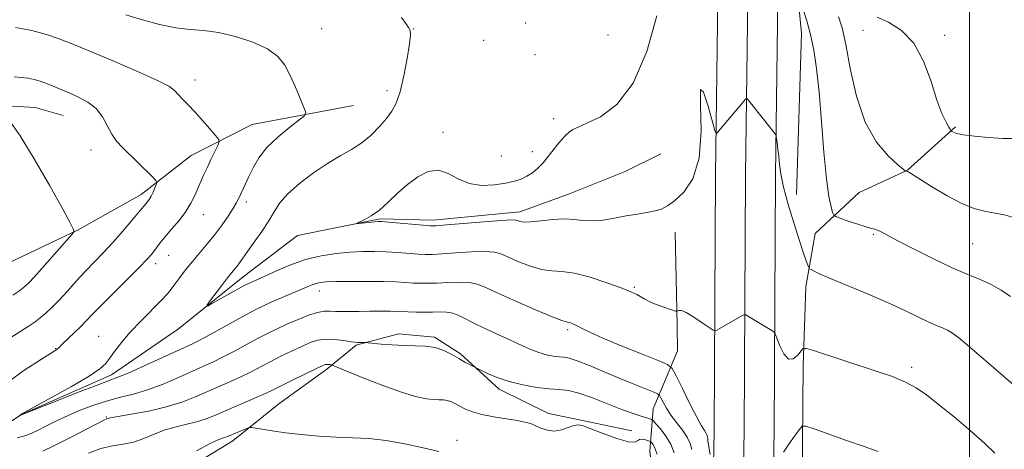
# Model space of a CAD drawing. Extents: x 2142300 to 2145200, y 299800 to 302700.
# Drawn here: x 2142763 to 2143009, y 301578 to 301685 of the extents above; entities that cross this region are included whole.
import ezdxf

# ---------------------------------------------------------------- set-up
doc = ezdxf.new("R2010")
doc.units = 0
doc.header["$MEASUREMENT"] = 0
for name, color, linetype, lineweight in [('BREAKLINE DTM HARD', 7, 'Continuous', 0), ('CONTOUR INDEX', 41, 'Continuous', 13), ('CONTOUR INTERMEDIATE', 44, 'Continuous', 0), ('GRID LINE', 7, 'Continuous', 0), ('SPOT ELEVATION DTM', 2, 'Continuous', 13)]:
    doc.layers.add(name, color=color, linetype=linetype, lineweight=lineweight)

msp = doc.modelspace()

# ---------------------------------------------------------------- linework, layer by layer
at = {"layer": 'BREAKLINE DTM HARD', "extrusion": (-0.3342913041011921, 0.02590467144157214, 0.9421137256190617), "elevation": -707608.9682373333, "flags": 128}
msp.add_lwpolyline([(-466357.9383158132, 1991252.054327548), (-466344.3321699078, 1991254.589419973), (-466304.0406735818, 1991256.498195446)], dxfattribs=at)
at = {"layer": 'BREAKLINE DTM HARD'}
for points in [[(2142934.93, 301515.52, 1017.33), (2142936.26, 301582.35, 1011.13), (2142936.57, 301646.47, 1008.22), (2142937.44, 301709.64, 1006.84), (2142938.66, 301755.42, 1008.32), (2142941.46, 301801.72, 1011.61), (2142943.88, 301839.85, 1015.05), (2142945.26, 301876.25, 1017.6), (2142945.82, 301928.08, 1016.48), (2142946, 301972.07, 1013.41), (2142946.79, 302065.95, 1007.21), (2142948.06, 302135.44, 1002.87), (2142949.38, 302202.22, 998.94), (2142950.24, 302292.26, 993.5400000000001), (2142950.17, 302327.1, 990.61)], [(2142942.43, 301515.45, 1017.53), (2142943.76, 301582.26, 1011.33), (2142944.07, 301646.4, 1008.42), (2142944.94, 301709.49, 1007.04), (2142946.15, 301755.09, 1008.52), (2142948.95, 301801.26, 1011.81), (2142951.37, 301839.47, 1015.25), (2142952.76, 301876.07, 1017.8), (2142953.32, 301928.02, 1016.68), (2142953.5, 301972.02, 1013.61), (2142954.29, 302065.85, 1007.41), (2142955.56, 302135.3, 1003.07), (2142956.88, 302202.11, 999.14), (2142957.74, 302292.23, 993.74), (2142957.67, 302327, 990.8100000000001)], [(2142949.93, 301515.38, 1017.33), (2142951.26, 301582.17, 1011.13), (2142951.57, 301646.33, 1008.22), (2142952.44, 301709.34, 1006.84), (2142953.64, 301754.76, 1008.32), (2142956.44, 301800.8, 1011.61), (2142958.86, 301839.09, 1015.05), (2142960.26, 301875.89, 1017.6), (2142960.82, 301927.96, 1016.48), (2142961, 301971.97, 1013.41), (2142961.79, 302065.75, 1007.21), (2142963.06, 302135.16, 1002.87), (2142964.38, 302202, 998.94), (2142965.24, 302292.2, 993.5400000000001), (2142965.17, 302326.9, 990.61)], [(2142554.23, 301579.98, 1039.79), (2142587.33, 301594.95, 1034.91), (2142613.09, 301605.54, 1031.62), (2142636.14, 301619.24, 1029.03), (2142651.25, 301632.26, 1027.01), (2142666.44, 301641.58, 1024.68), (2142678.45, 301650.3, 1022.72), (2142686.87, 301653.64, 1021.45), (2142700.73, 301649.68, 1021.56), (2142710.9, 301644.58, 1021.72), (2142724.22, 301641.13, 1021.5), (2142739.58, 301641.44, 1021.03), (2142746.23, 301653.76, 1020.13), (2142748.77, 301659.11, 1018.91), (2142753.97, 301663.99, 1018.27), (2142766.71, 301663.18, 1017.16), (2142773.64, 301661.2, 1017)], [(2142846.2, 301663.7, 1011.17), (2142820.86, 301658.96, 1012.97), (2142805.64, 301651.23, 1014.93), (2142793.11, 301641.44, 1016.52), (2142777.39, 301632.65, 1017.9), (2142760.06, 301624.36, 1019.7), (2142747.42, 301620.39, 1020.5), (2142737.42, 301617.02, 1021.34), (2142720.05, 301610.84, 1022.78), (2142704.93, 301598.35, 1024.15), (2142696.17, 301585.46, 1025.16), (2142690.07, 301572.61, 1025.69)], [(2142948.27, 300911.66, 1041.33), (2142949.24, 300942.96, 1044.99), (2142947.94, 300981.62, 1046.95), (2142947.35, 301011.29, 1047.9), (2142947.72, 301045.75, 1050.98), (2142948.43, 301090.29, 1054.1), (2142949.69, 301133.77, 1058.03), (2142951.68, 301166.67, 1060.15), (2142953.33, 301190.56, 1061.74), (2142953.45, 301211.23, 1061.68), (2142953.09, 301229.24, 1060.89), (2142953.52, 301261.05, 1058.4), (2142952.92, 301291.25, 1053.68), (2142954.25, 301331.03, 1048.06), (2142954.51, 301371.32, 1040.54), (2142956.06, 301426.47, 1031.8), (2142956.91, 301490.62, 1022.73), (2142958.19, 301559.55, 1014.57), (2142958.47, 301598.78, 1010.44), (2142959.14, 301618.4, 1008.53), (2142961.52, 301631.7, 1006.99), (2142972.45, 301641.99, 1004.66), (2142984.53, 301647.53, 1003.97), (2142996.51, 301658.36, 1001.8)], [(2142702.39, 301522.67, 1029.52), (2142710.68, 301532.37, 1024.48), (2142716.84, 301542.03, 1022.84), (2142724.66, 301549.08, 1018.6), (2142735.1, 301556.71, 1017.96), (2142742.82, 301568.52, 1014.68), (2142748.49, 301576.58, 1014.36), (2142763.14, 301586.41, 1011.98), (2142785.73, 301596.4, 1011.55), (2142802.46, 301607.87, 1010.44), (2142818.63, 301620.91, 1009.38), (2142832.21, 301631.25, 1008.37), (2142852.8, 301635.37, 1007.84), (2142866.05, 301635.1, 1007.58), (2142887.74, 301637.12, 1007.52), (2142899.84, 301641.6, 1007.15), (2142914.04, 301647.19, 1006.68), (2142922.97, 301651.6, 1006.68)], [(2142926.53, 301632.06, 1008.69), (2142927, 301608.75, 1010.23), (2142927.12, 301602.39, 1010.97), (2142921.05, 301587.96, 1015), (2142920.2, 301577.34, 1018.87), (2142921.48, 301566.24, 1019.08), (2142920.91, 301541.85, 1020.4), (2142922.22, 301502.65, 1023.95), (2142922.38, 301467.67, 1027.56), (2142921.83, 301442.22, 1031.53), (2142922.44, 301411.49, 1036.99), (2142923.04, 301381.29, 1042.08), (2142922.06, 301350.53, 1047.16), (2142919.59, 301314.44, 1053.15), (2142916.91, 301289.48, 1056.49), (2142919.52, 301264.62, 1059.24), (2142923.57, 301221.24, 1063.22), (2142922.54, 301193.13, 1063.27), (2142920.54, 301160.22, 1062.27), (2142920.68, 301126.31, 1059.67), (2142918.61, 301097.11, 1057.07), (2142916.84, 301053.09, 1054.32), (2142916.61, 301011.21, 1050.77), (2142913.94, 300958.68, 1046.53)], [(2142799.83, 301570.02, 1020.71), (2142816.07, 301579.89, 1020.5), (2142827.54, 301589.13, 1019.17), (2142839.56, 301597.84, 1018.38), (2142846.86, 301603.82, 1016.15), (2142857.41, 301606.68, 1015.52), (2142866.43, 301605.8, 1015.73), (2142872.88, 301601.69, 1015.73), (2142882.59, 301592.87, 1016.42), (2142894.9, 301586.75, 1017.42), (2142901.82, 301585.3, 1017.9), (2142915.66, 301582.4, 1017.64)]]:
    msp.add_polyline3d(points, dxfattribs=at)
at = {"layer": 'CONTOUR INDEX', "flags": 128}
for points, elevation in [([(2143006.395, 301576.884), (2143003.863, 301579.295), (2143000.262, 301582.442), (2142996.157, 301585.882), (2142992.322, 301589.023), (2142989.301, 301591.415), (2142986.742, 301593.191), (2142984.066, 301594.625), (2142980.816, 301595.959), (2142977.003, 301597.287), (2142961.055, 301602.499), (2142959.32, 301603.029), (2142958.52, 301603.004), (2142957.968, 301602.403), (2142957.121, 301601.329), (2142956.005, 301600.396), (2142954.791, 301600.341), (2142953.635, 301601.634), (2142952.649, 301603.665), (2142951.517, 301606.648), (2142951.189, 301607.155), (2142950.667, 301607.514), (2142944.435, 301611.256), (2142944.033, 301611.465), (2142943.705, 301611.439), (2142943.171, 301611.155), (2142936.903, 301607.55), (2142936.484, 301607.374), (2142935.991, 301607.547), (2142934.999, 301608.218), (2142933.253, 301609.434), (2142931.157, 301610.834), (2142929.282, 301611.958), (2142928.065, 301612.465), (2142927.42, 301612.51), (2142926.95, 301612.285), (2142926.637, 301612.335), (2142925.916, 301612.563), (2142924.621, 301612.99), (2142922.993, 301613.553), (2142921.372, 301614.166), (2142920.026, 301614.761), (2142918.92, 301615.331), (2142916.924, 301616.461), (2142915.45, 301617.167), (2142913.044, 301618.143), (2142909.448, 301619.442), (2142905.271, 301620.779), (2142901.335, 301621.787), (2142898.241, 301622.23), (2142895.677, 301622.414), (2142893.111, 301622.776), (2142890.177, 301623.627), (2142887.208, 301624.765), (2142884.705, 301625.863), (2142882.951, 301626.652), (2142881.355, 301627.101), (2142879.104, 301627.242), (2142875.681, 301627.124), (2142871.74, 301626.868), (2142868.228, 301626.616), (2142865.819, 301626.482), (2142864.084, 301626.474), (2142862.321, 301626.575), (2142857.222, 301626.974), (2142854.298, 301627.15), (2142851.429, 301627.233), (2142848.518, 301627.203), (2142845.386, 301627.045), (2142841.905, 301626.728), (2142838.146, 301626.154), (2142834.229, 301625.208), (2142830.317, 301623.85), (2142826.745, 301622.344), (2142822.017, 301620.168), (2142819.787, 301619.172), (2142819.043, 301618.785), (2142817.67, 301618.032), (2142810.842, 301614.219), (2142809.706, 301613.613), (2142809.55, 301613.738), (2142810.239, 301614.701), (2142813.234, 301618.666), (2142814.748, 301620.641), (2142815.816, 301621.994), (2142816.532, 301622.879), (2142817.092, 301623.594), (2142817.69, 301624.421), (2142818.502, 301625.576), (2142819.701, 301627.258), (2142821.373, 301629.571), (2142823.254, 301632.23), (2142824.995, 301634.856), (2142826.392, 301637.178), (2142827.821, 301639.353), (2142829.806, 301641.649), (2142832.698, 301644.231), (2142836.161, 301646.868), (2142839.687, 301649.23), (2142842.868, 301651.095), (2142845.692, 301652.693), (2142848.247, 301654.361), (2142850.593, 301656.339), (2142852.678, 301658.467), (2142854.423, 301660.487), (2142855.785, 301662.282), (2142856.872, 301664.304), (2142857.825, 301667.149), (2142858.744, 301671.135), (2142859.554, 301675.486), (2142860.134, 301679.148), (2142860.388, 301681.356), (2142860.317, 301682.491), (2142859.944, 301683.225), (2142859.27, 301684.169), (2142858.209, 301685.703)], 1010), ([(2142867.468, 301577.226), (2142863.607, 301578.135), (2142859.01, 301579.169), (2142854.322, 301580.021), (2142850.032, 301580.474), (2142845.991, 301580.661), (2142841.889, 301580.806), (2142837.532, 301581.087), (2142833.175, 301581.489), (2142829.19, 301581.951), (2142825.89, 301582.413), (2142823.369, 301582.823), (2142821.665, 301583.128), (2142820.731, 301583.281), (2142820.183, 301583.252), (2142819.551, 301583.017), (2142814.704, 301580.988), (2142814.257, 301580.844), (2142813.682, 301580.681), (2142812.561, 301580.239), (2142810.424, 301579.218), (2142806.964, 301577.467)], 1020)]:
    msp.add_lwpolyline(points, dxfattribs=dict(at, elevation=elevation))
at = {"layer": 'CONTOUR INTERMEDIATE', "flags": 128}
for points, elevation in [([(2142935.283, 301576.55), (2142934.999, 301577.959), (2142934.814, 301579.048), (2142934.708, 301579.844), (2142934.641, 301580.447), (2142934.571, 301580.949), (2142934.447, 301581.413), (2142934.217, 301581.891), (2142933.811, 301582.508), (2142933.091, 301583.662), (2142931.898, 301585.822), (2142930.182, 301589.203), (2142928.317, 301593.008), (2142926.781, 301596.187), (2142925.806, 301598.005), (2142924.64, 301598.994), (2142922.282, 301600.001), (2142918.117, 301601.651), (2142913.066, 301603.683), (2142908.438, 301605.609), (2142905.236, 301607.048), (2142903.266, 301608.026), (2142902.033, 301608.676), (2142901.116, 301609.111), (2142900.407, 301609.383), (2142899.87, 301609.529), (2142899.356, 301609.634), (2142898.249, 301609.988), (2142895.817, 301610.933), (2142891.662, 301612.664), (2142886.719, 301614.792), (2142882.257, 301616.786), (2142879.197, 301618.219), (2142877.069, 301619.094), (2142875.056, 301619.519), (2142872.543, 301619.61), (2142869.741, 301619.508), (2142867.063, 301619.358), (2142864.817, 301619.28), (2142862.896, 301619.285), (2142861.086, 301619.359), (2142859.154, 301619.483), (2142856.794, 301619.618), (2142853.683, 301619.724), (2142849.689, 301619.768), (2142845.451, 301619.757), (2142841.802, 301619.705), (2142839.356, 301619.62), (2142837.855, 301619.477), (2142836.821, 301619.247), (2142835.819, 301618.896), (2142834.579, 301618.374), (2142832.87, 301617.63), (2142825.637, 301614.537), (2142823.694, 301613.662), (2142821.773, 301612.713), (2142819.287, 301611.389), (2142808.892, 301605.67), (2142806.637, 301604.489), (2142804.695, 301603.559), (2142793.708, 301598.561), (2142789.865, 301596.853), (2142787.348, 301595.808), (2142782.149, 301593.866), (2142777.264, 301591.967), (2142771.671, 301589.757), (2142763.023, 301586.33), (2142763.018, 301586.346), (2142763.03, 301586.404), (2142763.054, 301586.443), (2142763.221, 301586.551), (2142764.136, 301587.063), (2142770.76, 301590.716), (2142775.772, 301593.531), (2142780.138, 301596.093), (2142782.809, 301597.878), (2142784.232, 301599.186), (2142785.229, 301600.52), (2142786.492, 301602.287), (2142788.206, 301604.503), (2142790.425, 301607.085), (2142793.111, 301609.905), (2142798.156, 301614.953), (2142799.669, 301616.588), (2142800.668, 301617.834), (2142801.587, 301619.101), (2142802.774, 301620.708), (2142804.251, 301622.626), (2142805.958, 301624.734), (2142809.759, 301629.198), (2142811.651, 301631.525), (2142813.399, 301633.877), (2142814.906, 301636.08), (2142816.08, 301637.927), (2142816.871, 301639.288), (2142817.42, 301640.353), (2142819.224, 301644.139), (2142820.079, 301645.977), (2142821.111, 301648.158), (2142822.524, 301650.61), (2142824.567, 301653.235), (2142827.327, 301655.899), (2142830.254, 301658.305), (2142832.638, 301660.115), (2142833.933, 301661.164), (2142834.237, 301661.978), (2142833.811, 301663.253), (2142832.901, 301665.48), (2142831.697, 301668.325), (2142830.374, 301671.246), (2142829.005, 301673.808), (2142827.251, 301675.996), (2142824.669, 301677.901), (2142821.002, 301679.579), (2142816.725, 301680.954), (2142812.499, 301681.912), (2142808.8, 301682.414), (2142805.376, 301682.718), (2142801.787, 301683.156), (2142797.733, 301683.975), (2142793.454, 301685.103), (2142789.328, 301686.383)], 1012), ([(2143012.742, 301592.4), (2143006.664, 301597.692), (2143001.263, 301602.353), (2142997.759, 301605.296), (2142995.767, 301606.822), (2142994.503, 301607.576), (2142993.278, 301608.128), (2142991.791, 301608.741), (2142989.838, 301609.599), (2142983.879, 301612.463), (2142979.682, 301614.394), (2142974.718, 301616.541), (2142965.483, 301620.409), (2142962.729, 301621.61), (2142961.204, 301622.326), (2142960.461, 301622.709), (2142960.097, 301622.928), (2142959.89, 301623.206), (2142959.662, 301623.782), (2142959.255, 301624.903), (2142958.579, 301626.849), (2142957.566, 301629.908), (2142956.212, 301634.172), (2142954.777, 301638.941), (2142953.59, 301643.32), (2142952.888, 301646.629), (2142952.552, 301649.058), (2142952.374, 301651.014), (2142952.185, 301652.806), (2142951.99, 301654.358), (2142951.832, 301655.498), (2142951.712, 301656.157), (2142951.446, 301656.676), (2142950.806, 301657.501), (2142944.661, 301665.19), (2142944.393, 301665.434), (2142944.04, 301665.222), (2142943.301, 301664.371), (2142936.946, 301656.82), (2142936.746, 301656.741), (2142936.457, 301657.492), (2142934.739, 301663.544), (2142933.572, 301667.025), (2142932.839, 301667.695), (2142932.834, 301663.918), (2142932.993, 301657.364), (2142932.54, 301650.531), (2142930.941, 301645.42), (2142928.646, 301642.045), (2142926.35, 301639.921), (2142924.566, 301638.609), (2142923.075, 301637.831), (2142921.475, 301637.353), (2142919.447, 301636.969), (2142917.009, 301636.584), (2142914.265, 301636.131), (2142911.337, 301635.586), (2142908.43, 301635.097), (2142905.77, 301634.855), (2142903.486, 301634.972), (2142901.308, 301635.246), (2142898.872, 301635.396), (2142895.961, 301635.227), (2142892.96, 301634.889), (2142890.404, 301634.618), (2142888.693, 301634.59), (2142887.697, 301634.739), (2142887.152, 301634.941), (2142886.705, 301635.085), (2142885.64, 301635.109), (2142883.153, 301634.966), (2142878.819, 301634.637), (2142869.394, 301633.874), (2142866.82, 301633.684), (2142865.272, 301633.663), (2142863.556, 301633.792), (2142854.912, 301634.576), (2142853.261, 301634.709), (2142852.318, 301634.731), (2142851.443, 301634.662), (2142847.536, 301634.233), (2142846.903, 301634.174), (2142846.911, 301634.259), (2142848.848, 301635.155), (2142850.604, 301636.133), (2142852.656, 301637.587), (2142854.854, 301639.549), (2142857.178, 301641.788), (2142859.638, 301644.015), (2142862.225, 301645.93), (2142864.848, 301647.21), (2142867.399, 301647.527), (2142869.824, 301646.729), (2142872.294, 301645.372), (2142875.032, 301644.187), (2142878.156, 301643.734), (2142881.355, 301643.88), (2142884.208, 301644.316), (2142886.407, 301644.799), (2142888.091, 301645.344), (2142889.506, 301646.026), (2142890.862, 301646.913), (2142892.197, 301648.024), (2142893.512, 301649.371), (2142894.799, 301650.931), (2142897.205, 301654.074), (2142898.278, 301655.335), (2142899.252, 301656.333), (2142900.128, 301657.094), (2142900.991, 301657.684), (2142902.263, 301658.324), (2142904.452, 301659.278), (2142907.861, 301660.903), (2142911.969, 301663.949), (2142916.048, 301669.265), (2142919.467, 301677.198), (2142921.977, 301686.095)], 1008), ([(2143010.276, 301616.028), (2143007.942, 301617.589), (2143005.428, 301619.006), (2143002.725, 301620.224), (2142999.595, 301621.495), (2142995.739, 301623.149), (2142991.056, 301625.378), (2142986.231, 301627.81), (2142982.148, 301629.934), (2142977.926, 301632.169), (2142977.062, 301632.576), (2142976.412, 301632.782), (2142975.588, 301632.98), (2142974.218, 301633.359), (2142972.101, 301634.037), (2142969.722, 301634.841), (2142967.736, 301635.527), (2142966.618, 301635.946), (2142966.129, 301636.331), (2142965.85, 301637.013), (2142965.443, 301638.371), (2142964.901, 301640.97), (2142964.295, 301645.427), (2142963.686, 301652.02), (2142963.077, 301659.683), (2142962.459, 301667.012), (2142961.816, 301672.919), (2142961.109, 301677.563), (2142960.294, 301681.417), (2142959.361, 301684.837), (2142958.45, 301687.696)], 1006), ([(2143011.016, 301635.735), (2143008.702, 301636.377), (2143006.422, 301636.846), (2143004.088, 301637.258), (2143001.462, 301637.914), (2142998.27, 301639.16), (2142994.415, 301641.18), (2142990.513, 301643.498), (2142985.523, 301646.63), (2142984.723, 301647.117), (2142984.452, 301647.248), (2142984.292, 301647.286), (2142984.073, 301647.293), (2142983.956, 301647.35), (2142983.454, 301647.765), (2142982.137, 301648.894), (2142979.759, 301651.072), (2142976.817, 301654.545), (2142973.989, 301659.539), (2142971.813, 301666.021), (2142970.246, 301672.928), (2142969.104, 301678.934), (2142968.197, 301683.086), (2142967.321, 301685.891)], 1004), ([(2143011.743, 301655.431), (2143008.35, 301655.482), (2143004.717, 301655.703), (2143001.289, 301656.042), (2142998.553, 301656.415), (2142996.857, 301656.752), (2142995.999, 301657.024), (2142995.636, 301657.216), (2142995.454, 301657.353), (2142995.255, 301657.628), (2142994.87, 301658.28), (2142994.164, 301659.551), (2142993.158, 301661.722), (2142991.908, 301665.081), (2142990.43, 301669.698), (2142988.569, 301674.775), (2142986.132, 301679.3), (2142983.056, 301682.493), (2142979.809, 301684.523), (2142976.992, 301685.794)], 1002), ([(2142758.813, 301593.801), (2142763.883, 301597.485), (2142768.233, 301600.297), (2142772.113, 301602.746), (2142772.28, 301602.902), (2142772.642, 301603.264), (2142773.442, 301604.043), (2142776.518, 301606.977), (2142778.162, 301608.584), (2142779.537, 301609.992), (2142781.026, 301611.553), (2142783.165, 301613.75), (2142786.26, 301616.856), (2142792.686, 301623.27), (2142794.576, 301625.207), (2142795.619, 301626.359), (2142796.271, 301627.189), (2142796.936, 301628.103), (2142797.816, 301629.275), (2142799.063, 301630.819), (2142800.747, 301632.791), (2142802.609, 301635.013), (2142804.308, 301637.25), (2142805.588, 301639.313), (2142806.528, 301641.207), (2142808.033, 301644.701), (2142808.812, 301646.45), (2142809.677, 301648.325), (2142810.643, 301650.35), (2142812.297, 301653.747), (2142812.654, 301654.605), (2142812.514, 301655.241), (2142811.757, 301656.199), (2142810.339, 301657.863), (2142808.51, 301659.97), (2142806.594, 301662.093), (2142804.874, 301663.887), (2142803.455, 301665.322), (2142802.4, 301666.447), (2142801.592, 301667.368), (2142800.197, 301668.421), (2142797.199, 301669.998), (2142792.03, 301672.32), (2142785.898, 301674.93), (2142776.899, 301678.682), (2142774.583, 301679.618), (2142772.407, 301680.434), (2142769.494, 301681.434), (2142765.864, 301682.461), (2142761.758, 301683.242)], 1014), ([(2142753.858, 301601.487), (2142764.915, 301608.465), (2142766.65, 301609.624), (2142767.967, 301610.62), (2142769.33, 301611.792), (2142770.877, 301613.265), (2142772.665, 301615.112), (2142774.72, 301617.357), (2142776.949, 301619.832), (2142779.228, 301622.322), (2142781.466, 301624.676), (2142783.711, 301627.011), (2142786.042, 301629.509), (2142788.47, 301632.245), (2142790.731, 301634.885), (2142792.49, 301636.985), (2142794.693, 301639.673), (2142795.128, 301640.255), (2142795.615, 301641.053), (2142796.122, 301642.073), (2142796.585, 301643.127), (2142796.936, 301643.975), (2142797.081, 301644.49), (2142796.827, 301644.986), (2142795.957, 301645.885), (2142792.325, 301649.482), (2142788.498, 301653.222), (2142787.031, 301654.824), (2142785.791, 301656.581), (2142784.677, 301658.676), (2142783.468, 301660.899), (2142781.918, 301662.941), (2142779.869, 301664.565), (2142777.526, 301665.826), (2142775.182, 301666.848), (2142771.204, 301668.523), (2142769.514, 301669.207), (2142767.943, 301669.79), (2142766.426, 301670.246), (2142764.892, 301670.544), (2142761.435, 301670.859)], 1016), ([(2142761.123, 301616.333), (2142762.828, 301617.494), (2142764.109, 301618.475), (2142765.369, 301619.668), (2142767.103, 301621.549), (2142769.605, 301624.373), (2142775.892, 301631.586), (2142776.339, 301632.182), (2142776.355, 301632.424), (2142776.171, 301632.885), (2142775.412, 301634.396), (2142773.553, 301637.849), (2142770.32, 301643.668), (2142766.458, 301650.406), (2142762.96, 301656.148), (2142760.594, 301659.47)], 1018), ([(2142930.687, 301577.73), (2142930.279, 301579.258), (2142929.521, 301580.836), (2142928.316, 301582.594), (2142926.869, 301584.468), (2142925.464, 301586.346), (2142924.33, 301588.107), (2142923.502, 301589.609), (2142922.96, 301590.702), (2142922.618, 301591.315), (2142922.105, 301591.694), (2142920.984, 301592.162), (2142918.925, 301592.979), (2142916.043, 301594.142), (2142912.56, 301595.584), (2142908.751, 301597.201), (2142905.082, 301598.744), (2142902.072, 301599.929), (2142900.066, 301600.562), (2142898.724, 301600.803), (2142897.535, 301600.903), (2142896.088, 301601.08), (2142894.374, 301601.416), (2142892.483, 301601.959), (2142890.471, 301602.744), (2142888.249, 301603.747), (2142885.692, 301604.933), (2142879.703, 301607.625), (2142876.891, 301608.956), (2142872.676, 301611.132), (2142871.007, 301611.796), (2142869.406, 301612.097), (2142867.742, 301612.148), (2142865.897, 301612.1), (2142863.816, 301612.078), (2142861.709, 301612.097), (2142859.85, 301612.143), (2142857.039, 301612.266), (2142855.339, 301612.31), (2142853.005, 301612.326), (2142850.296, 301612.314), (2142847.607, 301612.281), (2142845.262, 301612.235), (2142843.293, 301612.209), (2142841.66, 301612.239), (2142840.276, 301612.322), (2142838.88, 301612.308), (2142837.167, 301612.008), (2142834.929, 301611.295), (2142832.357, 301610.283), (2142829.739, 301609.15), (2142827.28, 301608.025), (2142824.85, 301606.842), (2142822.233, 301605.491), (2142816.281, 301602.276), (2142813.477, 301600.799), (2142811.069, 301599.62), (2142808.723, 301598.554), (2142802.502, 301595.779), (2142798.609, 301594.116), (2142794.738, 301592.654), (2142791.224, 301591.611), (2142787.956, 301590.805), (2142784.711, 301589.958), (2142781.332, 301588.859), (2142777.939, 301587.558), (2142774.717, 301586.171), (2142771.831, 301584.811), (2142769.368, 301583.58), (2142767.397, 301582.578), (2142765.877, 301581.856), (2142764.334, 301581.284), (2142762.187, 301580.686)], 1014), ([(2142926.294, 301576.895), (2142925.443, 301579.081), (2142924.202, 301581.132), (2142922.842, 301582.908), (2142921.718, 301584.213), (2142921.082, 301584.923), (2142920.773, 301585.21), (2142920.527, 301585.322), (2142920.116, 301585.463), (2142919.468, 301585.672), (2142918.547, 301585.946), (2142917.288, 301586.306), (2142915.5, 301586.88), (2142912.961, 301587.82), (2142909.594, 301589.186), (2142905.893, 301590.668), (2142902.495, 301591.864), (2142899.836, 301592.491), (2142897.545, 301592.739), (2142895.047, 301592.918), (2142891.934, 301593.285), (2142888.458, 301593.887), (2142885.036, 301594.72), (2142882.036, 301595.743), (2142879.633, 301596.775), (2142877.954, 301597.596), (2142875.19, 301598.979), (2142873.978, 301599.614), (2142872.466, 301600.461), (2142870.709, 301601.482), (2142868.733, 301602.485), (2142866.554, 301603.241), (2142864.185, 301603.593), (2142861.612, 301603.682), (2142858.818, 301603.724), (2142855.862, 301603.883), (2142853.111, 301604.116), (2142849.838, 301604.45), (2142849.289, 301604.49), (2142848.23, 301604.472), (2142847.18, 301604.512), (2142845.668, 301604.67), (2142843.682, 301604.966), (2142841.451, 301605.253), (2142839.261, 301605.34), (2142837.304, 301605.075), (2142835.396, 301604.455), (2142833.254, 301603.518), (2142830.693, 301602.315), (2142827.905, 301600.963), (2142825.18, 301599.593), (2142820.416, 301597.101), (2142818.062, 301595.928), (2142815.502, 301594.752), (2142806.852, 301590.978), (2142803.552, 301589.677), (2142799.754, 301588.479), (2142795.416, 301587.462), (2142791.165, 301586.655), (2142787.797, 301586.08), (2142785.88, 301585.738), (2142785.082, 301585.572), (2142784.843, 301585.506), (2142784.611, 301585.431), (2142783.859, 301585.09), (2142782.069, 301584.191), (2142775.138, 301580.584), (2142771.494, 301578.721), (2142768.633, 301577.346)], 1016), ([(2142921.983, 301576.628), (2142921.471, 301578.122), (2142921.008, 301578.982), (2142920.66, 301579.423), (2142920.45, 301579.645), (2142920.233, 301579.775), (2142919.824, 301579.926), (2142919.111, 301580.16), (2142918.276, 301580.344), (2142917.577, 301580.294), (2142917.12, 301579.929), (2142916.415, 301579.579), (2142914.822, 301579.674), (2142911.967, 301580.495), (2142908.537, 301581.726), (2142905.488, 301582.901), (2142903.516, 301583.638), (2142902.284, 301583.9), (2142901.198, 301583.733), (2142899.792, 301583.231), (2142898.111, 301582.671), (2142896.327, 301582.379), (2142894.594, 301582.582), (2142892.995, 301583.119), (2142891.593, 301583.733), (2142890.373, 301584.222), (2142889.006, 301584.611), (2142887.083, 301584.979), (2142884.359, 301585.395), (2142881.234, 301585.886), (2142878.274, 301586.467), (2142875.919, 301587.141), (2142874.132, 301587.858), (2142872.753, 301588.556), (2142871.631, 301589.176), (2142870.648, 301589.673), (2142869.695, 301590.006), (2142868.669, 301590.158), (2142867.499, 301590.203), (2142866.119, 301590.241), (2142864.402, 301590.393), (2142861.975, 301590.886), (2142858.403, 301591.967), (2142853.537, 301593.748), (2142848.358, 301595.787), (2142840.86, 301598.822), (2142840.576, 301598.904), (2142840.283, 301598.959), (2142839.912, 301599.013), (2142839.536, 301599.033), (2142839.141, 301598.962), (2142838.367, 301598.641), (2142836.769, 301597.886), (2142830.961, 301595.083), (2142828.126, 301593.695), (2142826.142, 301592.705), (2142824.551, 301591.925), (2142822.646, 301591.056), (2142819.934, 301589.884), (2142811.284, 301586.19), (2142809.157, 301585.345), (2142807.006, 301584.662), (2142804.549, 301584.071), (2142801.863, 301583.447), (2142799.11, 301582.649), (2142796.422, 301581.602), (2142793.802, 301580.503), (2142791.219, 301579.613), (2142788.635, 301579.09), (2142785.962, 301578.68), (2142783.107, 301578.025), (2142780.018, 301576.874)], 1018), ([(2142977.23, 301577.28), (2142973.723, 301578.49), (2142969.323, 301580.037), (2142961.201, 301582.942), (2142959.172, 301583.613), (2142958.205, 301583.553), (2142957.472, 301582.71), (2142956.337, 301581.111), (2142954.932, 301579.098), (2142953.581, 301577.093)], 1012)]:
    msp.add_lwpolyline(points, dxfattribs=dict(at, elevation=elevation))
at = {"layer": 'GRID LINE', "flags": 128}
msp.add_lwpolyline([(2143000, 300000), (2143000, 302500)], dxfattribs=at)
at = {"layer": 'SPOT ELEVATION DTM'}
for p in [(2142889.19, 301684.36, 1008.96), (2142838.26, 301682.92, 1011.18), (2142861.11, 301682.82, 1009.96), (2142909.73, 301681.32, 1009.7), (2142973.39, 301682.48, 1002.87), (2142993.84, 301681.26, 1001.59), (2142878.66, 301679.98, 1008.91), (2142891.51, 301676.45, 1008.86), (2142806.62, 301670.11, 1013.4), (2142854.56, 301667.46, 1010.54), (2142896.21, 301660.43, 1008.39), (2142868.52, 301656.99, 1008.22), (2142780.62, 301652.6, 1016.61), (2142883.12, 301651.11, 1008.45), (2142890.88, 301652.14, 1008.36), (2142819.45, 301639.57, 1011.58), (2142808.67, 301636.42, 1013.24), (2142976.04, 301631.5, 1006.19), (2143000.78, 301629.23, 1004.91), (2142796.76, 301624.22, 1013.52), (2142800.03, 301626.26, 1013.15), (2142837.65, 301617.34, 1012.64), (2142916.3, 301618.26, 1009.83), (2142899.65, 301607.69, 1012.3), (2142782.57, 301606, 1012.85), (2142771.8, 301602.93, 1014.07), (2142985.6, 301598.26, 1009.63), (2142784.46, 301585.86, 1015.88), (2142872.05, 301580.08, 1019.5)]:
    msp.add_point(p, dxfattribs=at)

doc.saveas('drawing.dxf')
